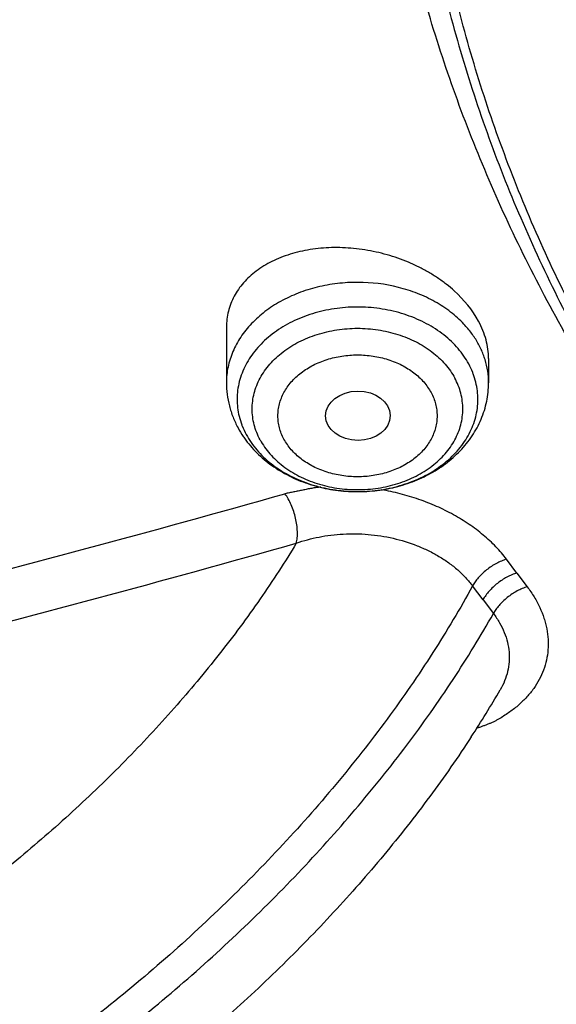
# Model space of a CAD drawing. Units: inches. Extents: x 0 to 21.9, y 5.5 to 13.
# Drawn here: x 18.3 to 18.6, y 10.1 to 10.7 of the extents above; entities that cross this region are included whole.
import ezdxf

# ---------------------------------------------------------------- set-up
doc = ezdxf.new("R2010")
doc.units = ezdxf.units.IN
doc.header["$LTSCALE"] = 1.21
doc.header["$MEASUREMENT"] = 0
doc.layers.get('0').update_dxf_attribs({"linetype": 'CONTINUOUS'})

msp = doc.modelspace()

# ---------------------------------------------------------------- linework, layer by layer
at = {"color": 7, "linetype": 'Continuous'}
for p, q in [((18.3806815477, 10.5143705144), (18.3806815477, 10.484344075)), ((18.5224138312, 10.4975074856), (18.5224138312, 10.484344075)), ((18.5376903806, 10.3814407253), (18.532086773, 10.3888881274)), ((18.5376904343, 10.381440948), (18.5433018081, 10.3740076488)), ((18.5194057623, 10.3670267953), (18.5137873747, 10.3744958765)), ((18.528722661, 10.3183115607), (18.5287104132, 10.3182905343))]:
    msp.add_line(p, q, dxfattribs=at)
at = {"color": 9, "linetype": 'Continuous'}
msp.add_line((18.5194076894, 10.3670300981), (18.5250307041, 10.3595693233), dxfattribs=at)
for centre, radius, start, end in [((18.4674724297, 10.4769754044), 0.0570725541, 42.3389766548, 43.19409095899999), ((18.4763081976, 10.4830491908), 0.04630841259999999, 20.9067377186, 28.4620044221), ((18.478086771, 10.4837369304), 0.0444015183, 17.2537727732, 20.8966978463), ((18.4741449653, 10.4741367042), 0.04270483570000001, 21.654806105, 28.4500283736), ((18.4752869313, 10.4746026462), 0.0414715278, 20.6122322546, 21.6387018821), ((18.4277774514, 10.4761788069), 0.0414383431, 200.6119802846, 201.4576611821), ((18.428915463, 10.4766399333), 0.0426661653, 201.4749369985, 208.4527068792), ((16.117022303, 18.5352415867), 8.4568318251, 284.2755502968, 285.7917434852)]:
    msp.add_arc(centre, radius, start, end, dxfattribs=at)
at = {"color": 7, "linetype": 'Continuous'}
for centre, radius, start, end in [((18.435640343, 10.4863173974), 0.0553612638, 208.4105605614, 214.0660373766), ((18.4369188425, 10.4871490269), 0.0568862054, 214.0386079585, 215.2048280353), ((16.1114053958, 18.5607519279), 8.455527702100001, 284.2781497735, 285.7903998291), ((18.0089486498, 10.6214152649), 0.6016949939, 326.9083210216, 329.7494034201001)]:
    msp.add_arc(centre, radius, start, end, dxfattribs=at)
msp.add_ellipse((18.4517713976, 10.4665205913), major_axis=(0.0174642983, 8.85472e-05), ratio=0.7639190976000001, dxfattribs=at)
for points, knots in [([(18.1666920791, 10.3324265966), (18.153632336, 10.3522015182), (18.1287588093, 10.3922616064), (18.0951668215, 10.4540597208), (18.0655961002, 10.5170605374), (18.0401215239, 10.5811079269), (18.0188059805, 10.646046024), (18.0017026952, 10.7117157205), (17.9888543625, 10.7779560842), (17.9802931533, 10.8446045085), (17.976040532, 10.911497228), (17.9761071729, 10.9784697635), (17.9804929086, 11.0453574035), (17.9891867313, 11.1119956845), (18.0021668432, 11.1782208673), (18.019400753, 11.2438704004), (18.0408454137, 11.3087833637), (18.0664473937, 11.3728008874), (18.0961430737, 11.4357665468), (18.1298588641, 11.497526733), (18.1675114363, 11.5579310026), (18.2090079662, 11.6168324103), (18.2542463881, 11.6740878286), (18.3031156585, 11.729558256), (18.3554960331, 11.7831091194), (18.4112593513, 11.8346105659), (18.4702693558, 11.8839377591), (18.5323819507, 11.9309711324), (18.5974457701, 11.9755967688), (18.6653016506, 12.0177062676), (18.7357863498, 12.0571985131), (18.8335158153, 12.1064769257), (18.9353400265, 12.1498400249), (19.0404698103, 12.187169376), (19.148733519, 12.2207464187), (19.2877255289, 12.2548757614), (19.4583522122, 12.2829551319), (19.6317496566, 12.2980359439), (19.7772041097, 12.2996491468), (19.8934161612, 12.2943428652), (20.0089449038, 12.2846681615), (20.1234809907, 12.2684616404), (20.2363001023, 12.245751518), (20.319547853, 12.2255822606), (20.4013947746, 12.2022910929), (20.481643308, 12.175934389), (20.5600994268, 12.1465753973), (20.6615290241, 12.1037475582), (20.7828781817, 12.0432409335), (20.8971621434, 11.9730698749), (20.9828257077, 11.9118632917), (21.0436777992, 11.8638693737), (21.1013658534, 11.813631022), (21.1557503905, 11.7612690319), (21.2066979653, 11.7069107832), (21.2540844, 11.6506873232), (21.2977918224, 11.5927377516), (21.324571854, 11.5527997859), (21.3372964197, 11.5325963189)], [0, 0, 0, 0, 0.0143521027, 0.0285391674, 0.0425749685, 0.05647522639999999, 0.0702574645, 0.0839408233, 0.0975458333, 0.1110941505, 0.1246082582, 0.1381111451, 0.1516259662, 0.1651756995, 0.1787828076, 0.192468916, 0.2062545161, 0.2201587018, 0.2341989433, 0.2483909031, 0.2627482935, 0.2772827752, 0.2920038944, 0.3069190553, 0.3220335227, 0.3373504521, 0.3528709411, 0.368594099, 0.3845171317, 0.4006354365, 0.4169427066, 0.4334310409, 0.4669046608, 0.483874581, 0.5009803561999999, 0.5355354887, 0.5704543184, 0.6056039575, 0.6408452060000001, 0.6584590610000001, 0.6760427220999999, 0.7110435132999999, 0.7284332554, 0.7457253926999999, 0.7629044843, 0.7799558958, 0.796865921, 0.8136219031, 0.8466194026999999, 0.8788798584999999, 0.894720932, 0.9103607537999999, 0.9257973037, 0.9410305013, 0.9560622854, 0.970896676, 0.985539818, 1, 1, 1, 1]), ([(21.2458884746, 11.6283693248), (21.2318746675, 11.646963235), (21.2026531903, 11.6836380422), (21.1557145035, 11.7366252746), (21.1054992029, 11.7878164104), (21.0521260811, 11.8370909606), (20.9957187624, 11.8843357455), (20.9364091222, 11.9294411847), (20.874333046, 11.9723042), (20.7875996353, 12.0266273933), (20.6963594776, 12.075718601), (20.6013584633, 12.1194218758), (20.5027895008, 12.1599523457), (20.3751146297, 12.2036026713), (20.216756131, 12.2442780061), (20.0540371385, 12.2731080268), (19.8884652246, 12.2898269556), (19.7215658536, 12.2942826111), (19.5548795724, 12.2864342195), (19.3899421836, 12.2663530455), (19.2282815369, 12.2342245699), (19.0970383279, 12.197515586), (18.9950837239, 12.1623702124), (18.8962894037, 12.1238290464), (18.8008179722, 12.0797310758), (18.7093936766, 12.0301959914), (18.6221646272, 11.977930011), (18.539447103, 11.9206272779), (18.4620150249, 11.8585204141), (18.4072652192, 11.8101407568), (18.3556203788, 11.7597944799), (18.3071988839, 11.7075965799), (18.2621141945, 11.653668077), (18.2204715025, 11.5981336153), (18.182368299, 11.5411217659), (18.1478939264, 11.4827646132), (18.1171294097, 11.4231975193), (18.0901472269, 11.3625588309), (18.0670111067, 11.3009895861), (18.0477758331, 11.2386332026), (18.0324870653, 11.175635149), (18.0211811755, 11.1121425953), (18.0138851112, 11.0483040438), (18.0106162868, 10.9842689412), (18.011382511, 10.920187275), (18.016181953, 10.856209161), (18.0250031512, 10.7924844311), (18.0378250604, 10.7291622153), (18.0546171384, 10.666390571), (18.0753394853, 10.6043160099), (18.0999428735, 10.5430834501), (18.1283694603, 10.4828347894), (18.1605507537, 10.4237123871), (18.1843208475, 10.3853606328), (18.1967886081, 10.3664224018)], [0, 0, 0, 0, 0.0147101323, 0.0296097821, 0.0447037854, 0.0599951349, 0.0754848453, 0.09117211369999999, 0.1070543555, 0.1231273059, 0.1558129345, 0.1724170118, 0.1891798439, 0.2231292809, 0.2575666004, 0.2923766365, 0.3274342546, 0.362607849, 0.3977628235, 0.4327650598, 0.4674843899, 0.5017980793, 0.5187706899, 0.5356010986, 0.5687825718999999, 0.5851209108, 0.6012775118, 0.6330127249, 0.6485911724, 0.6639713925, 0.6791535845000001, 0.6941398314, 0.7089341543000001, 0.7235425501, 0.7379730067, 0.7522354933, 0.7663419224, 0.7803060778, 0.7941435090000001, 0.8078713881999999, 0.8215083295000001, 0.8350741734, 0.8485897381999999, 0.8620765437000001, 0.875556515, 0.8890516739000001, 0.9025838276, 0.9161742633, 0.9298434599, 0.9436108173000001, 0.9574944333, 0.9715108626000001, 0.9856750456000001, 1, 1, 1, 1]), ([(18.6305591954, 10.4093145784), (18.6201021352, 10.4231893074), (18.6000572912, 10.451339445), (18.5725596379, 10.4949171331), (18.5478845338, 10.5394814038), (18.5260933293, 10.5849231926), (18.5072390908, 10.6311335694), (18.4913681334, 10.6780007903), (18.4785195099, 10.7254116054), (18.4687249083, 10.7732511907), (18.4620085448, 10.8214035528), (18.4583870497, 10.8697518048), (18.4578694023, 10.9181785013), (18.4604568879, 10.9665659702), (18.4661430929, 11.0147966521), (18.4749139324, 11.0627534373), (18.4867477086, 11.1103199953), (18.5016152072, 11.15738109), (18.5194798124, 11.2038228793), (18.5402976426, 11.2495331972), (18.5640177008, 11.2944018188), (18.5905820321, 11.3383207092), (18.6199259059, 11.3811842687), (18.651977948, 11.4228895288), (18.6866604935, 11.4633364948), (18.72388914, 11.5024278922), (18.7635753817, 11.5400711566), (18.8199877012, 11.5885111875), (18.8806264373, 11.6333559509), (18.9448795919, 11.6744034397), (19.0124689823, 11.7134416352), (19.1014576216, 11.7572956308), (19.2138003398, 11.8014036127), (19.3312238439, 11.8368751542), (19.4525995305, 11.8633721317), (19.5767681017, 11.8806446574), (19.7025417211, 11.8885289674), (19.8287177232, 11.8869504308), (19.9540894126, 11.875924012), (20.0774579851, 11.855554092), (20.197643214, 11.8260337652), (20.3134972652, 11.7876412244), (20.4239058961, 11.7407426236), (20.511002795, 11.6946703855), (20.5769027054, 11.6539513158), (20.6240533666, 11.6217685085), (20.6690876365, 11.5878513402), (20.7118981136, 11.5522803966), (20.7523810689, 11.5151411482), (20.7904393557, 11.4765220421), (20.8259794635, 11.4365173145), (20.8480804783, 11.4088073793), (20.858671398, 11.3947550523)], [0, 0, 0, 0, 0.0145447784, 0.0289127312, 0.0431149576, 0.0571649518, 0.0710779116, 0.0848709223, 0.0985626522, 0.1121731825, 0.1257237401, 0.1392364156, 0.1527338515, 0.1662389135, 0.1797743555, 0.1933624878, 0.2070248586, 0.2207819593, 0.23465296, 0.2486554806, 0.2628054025, 0.2771167203, 0.2916014338, 0.3062694783, 0.3211286895, 0.3361847997, 0.3514414601, 0.3669002864, 0.3984124175, 0.4144681227000001, 0.4307135815, 0.463735304, 0.4974096156, 0.5316403854, 0.5663151756, 0.6013090305, 0.6364882532, 0.6717141633, 0.7068468358, 0.7417488365, 0.7762889644, 0.810346015, 0.8438125639, 0.8765987559, 0.8927184323, 0.9086443337000001, 0.9243718318999999, 0.9398980579, 0.9552220409000001, 0.9703446622, 0.9852690429000001, 1, 1, 1, 1]), ([(18.6493887936, 10.3929268264), (18.639200592, 10.4065526038), (18.6196769754, 10.4341941532), (18.5929137451, 10.476973455), (18.568918083, 10.520711413), (18.5477495021, 10.5653014536), (18.5294594398, 10.6106368262), (18.5140927405, 10.6566081578), (18.5016871336, 10.7031045875), (18.4922731518, 10.7500137448), (18.4858740203, 10.797222133), (18.4825055495, 10.8446154024), (18.482176073, 10.8920786774), (18.4848864074, 10.9394968805), (18.4906298492, 10.9867550636), (18.4993922058, 11.0337387359), (18.5111518532, 11.0803341845), (18.5258798276, 11.1264287825), (18.5435399427, 11.1719112791), (18.5640889211, 11.2166720746), (18.5874765425, 11.260603478), (18.6136457985, 11.3035999497), (18.642533067, 11.345558338), (18.6740682543, 11.3863780786), (18.7081750927, 11.4259614966), (18.7447708819, 11.4642136806), (18.7837683881, 11.5010439597), (18.8391857408, 11.5484322235), (18.9140584702, 11.6035852125), (19.0112510317, 11.6623084565), (19.1154493692, 11.7134586974), (19.2256513322, 11.7565500247), (19.340806105, 11.791178105), (19.4598141205, 11.8170160353), (19.5815398368, 11.8338199823), (19.7048216719, 11.841431144), (19.8284832344, 11.8397775868), (19.951344493, 11.8288749492), (20.0722330781, 11.8088262784), (20.1899953927, 11.779820986), (20.303507722, 11.7421326639), (20.4116860071, 11.6961169169), (20.5134984152, 11.6422052764), (20.6079649669, 11.5809097693), (20.6802936648, 11.5237719824), (20.7335207094, 11.474922114), (20.7708152065, 11.4370675967), (20.8056433145, 11.3978574077), (20.8273031619, 11.3706989407), (20.8376831331, 11.3569265054)], [0, 0, 0, 0, 0.0145316789, 0.0288872525, 0.043078188, 0.0571180039, 0.0710220091, 0.08480735589999999, 0.0984927685, 0.112098363, 0.1256453806, 0.1391559055, 0.1526525522, 0.1661581382, 0.1796953503, 0.1932864146, 0.2069527807, 0.2207148296, 0.234591612, 0.248600623, 0.2627576162, 0.2770764583, 0.2915690236, 0.3062451262, 0.3211124869, 0.3361767304, 0.3514414088, 0.3669080479, 0.3984349104, 0.4307410596, 0.4637738217, 0.4974569162, 0.5316941191, 0.5663730149, 0.6013687697, 0.6365478909000001, 0.6717719673, 0.7069013922, 0.7417990820999999, 0.776334203, 0.8103859171, 0.8438471493999999, 0.8766283608, 0.908661279, 0.9399024975, 0.9552250209, 0.9703464169, 0.985269808, 1, 1, 1, 1]), ([(21.3372964197, 11.5325963189), (21.3489625934, 11.514073317), (21.371210578, 11.4766035628), (21.4013506496, 11.4189738174), (21.4280159315, 11.3603414646), (21.4511484266, 11.3008315774), (21.4706991277, 11.2405687088), (21.48662616, 11.179679824), (21.498895437, 11.1182931869), (21.5074806307, 11.0565382971), (21.5123632994, 10.994545533), (21.5135329431, 10.9324458567), (21.5109870449, 10.8703704919), (21.5047310799, 10.8084506031), (21.494778495, 10.7468169738), (21.4811506594, 10.6855996912), (21.463876791, 10.6249278397), (21.4429938604, 10.5649292064), (21.4185464702, 10.5057300009), (21.3905867221, 10.4474545903), (21.3591740721, 10.3902252451), (21.324375178, 10.3341619011), (21.286263724, 10.2793819184), (21.2449202992, 10.2259998958), (21.2004320284, 10.1741273113), (21.1528931101, 10.1238728545), (21.1024018657, 10.0753401519), (21.030869895, 10.0126957279), (20.9542216979, 9.9543066546), (20.8731428308, 9.9004089528), (20.7879865985, 9.8488392428), (20.6759562051, 9.7901813618), (20.534475316, 9.7298324453), (20.3864064856, 9.6796408003), (20.2329901868, 9.6400236475), (20.0755034537, 9.611306974), (19.9152592281, 9.5937282332), (19.7535928353, 9.5874326406), (19.5918516578, 9.5924722347), (19.4313835093, 9.6088053956), (19.2735261414, 9.6362969349), (19.1195935384, 9.674720496299999), (18.9708744889, 9.7237563037), (18.8517562236, 9.773361532400001), (18.760269017, 9.8180077502), (18.6724276826, 9.8653386302), (18.5884567739, 9.9174545452), (18.509023821, 9.9741839669), (18.4523644232, 10.0185322237), (18.3984148545, 10.0648210617), (18.3641159909, 10.0971112378), (18.3474654945, 10.1135508231)], [0, 0, 0, 0, 0.0142309698, 0.0283132613, 0.0422591374, 0.0560823839, 0.0697981974, 0.0834230441, 0.09697449179999999, 0.110471014, 0.1239317735, 0.1373763866, 0.1508246753, 0.1642964152, 0.1778110828, 0.1913876121, 0.2050441653, 0.2187979235, 0.2326649008, 0.2466597857, 0.2607958115, 0.2750846542, 0.2895363594, 0.3041592951, 0.3189601289, 0.3339438263, 0.3491136681, 0.3644712836, 0.395740754, 0.4116557133, 0.4277495306, 0.4604428434, 0.4937673411, 0.5276453538, 0.5619848424, 0.5966822589999999, 0.6316254039, 0.6666962703, 0.7017738742, 0.7367370760999999, 0.7714674004000001, 0.8058518640000001, 0.8397858184, 0.8731758067000001, 0.8896446393, 0.9059490573000001, 0.9380297890000001, 0.9538024316, 0.9693893323, 0.9847886693000001, 1, 1, 1, 1]), ([(18.2985597635, 10.0769481652), (18.3291790323, 10.0474278982), (18.3935379961, 9.9902781504), (18.4974699187, 9.9115362606), (18.6091815373, 9.8393384566), (18.727966344, 9.7741376854), (18.8530852565, 9.716333652100001), (18.983757602, 9.6662837977), (19.1191692069, 9.6242968763), (19.2584764787, 9.5906324858), (19.4008117013, 9.5654988415), (19.5452883134, 9.5490513235), (19.6910064493, 9.5413919029), (19.8370584938, 9.542567885599999), (19.9825347477, 9.552571994800001), (20.1265291024, 9.5713424043), (20.268144698, 9.598762775900001), (20.4064994478, 9.6346636085), (20.5407315434, 9.6788228789), (20.6700047137, 9.7309676448), (20.7935133266, 9.7907762077), (20.9104868941, 9.8578790962), (21.0201963016, 9.9318640082), (21.1219511209, 10.0122704814), (21.2000118745, 10.0846105339), (21.2577834692, 10.1452069949), (21.2985212291, 10.1916909524), (21.3368278528, 10.2393741669), (21.3726440134, 10.2881830065), (21.4059131399, 10.3380410692), (21.436582872, 10.3888705441), (21.4646048383, 10.4405919683), (21.4899348276, 10.4931244394), (21.5125328001, 10.5463857269), (21.5323629725, 10.6002923981), (21.5493938813, 10.6547599442), (21.5635984744, 10.7097029009), (21.5749542059, 10.7650349655), (21.583443008, 10.820669224), (21.5890513703, 10.8765180611), (21.5917702855, 10.9324941418), (21.591595562, 10.988507442), (21.5895511581, 11.0257954111), (21.5880497953, 11.0444028912)], [0, 0, 0, 0, 0.0301027839, 0.0608416878, 0.0922028945, 0.1241582848, 0.1566668184, 0.1896760362, 0.2231235702, 0.2569387227, 0.2910440248, 0.3253567887, 0.3597906852, 0.394257259, 0.4286675082, 0.4629333875, 0.4969693893, 0.5306940591, 0.5640315775, 0.5969133114, 0.6292793739, 0.6610801987, 0.6922780397, 0.7228484567, 0.7527816468, 0.7675136845999999, 0.7820900555, 0.7965141273999999, 0.810790345, 0.8249242286, 0.8389223675, 0.8527924116, 0.8665430373, 0.8801839015999999, 0.8937255909999999, 0.9071795562999999, 0.9205580253, 0.9338739079999999, 0.9471406939, 0.9603723325, 0.973583102, 0.9867874774, 1, 1, 1, 1]), ([(21.5916564168, 10.9560316231), (21.5916564168, 10.9378227249), (21.5907375219, 10.9013788114), (21.5866056915, 10.8468098474), (21.5797259752, 10.7924029005), (21.5701092343, 10.7382416363), (21.5577697381, 10.6844063145), (21.5427262556, 10.6309777218), (21.5250015369, 10.5780356458), (21.5046223588, 10.5256591712), (21.4816194582, 10.4739264593), (21.4560274559, 10.4229146678), (21.4278848246, 10.3726998237), (21.3972338871, 10.3233567012), (21.3641205895, 10.2749586769), (21.3285947522, 10.2275779256), (21.2907088103, 10.1812841919), (21.2368516603, 10.1207950332), (21.163824576, 10.0482794288), (21.0845524568, 9.9810081437), (21.0172530041, 9.9300899126), (20.9646209325, 9.893231694299999), (20.9101726736, 9.8579578618), (20.8349352555, 9.8129126587), (20.7367510101, 9.7609025073), (20.6135738632, 9.7058882565), (20.4852378649, 9.6583116905), (20.3525086529, 9.618455236299999), (20.2161727382, 9.5865528152), (20.0770392607, 9.5627927753), (19.9359335956, 9.547315017), (19.7936929006, 9.5402108761), (19.6511610363, 9.5415223194), (19.509183611, 9.5512414649), (19.3686029398, 9.5693111663), (19.2302530329, 9.5956247073), (19.0949546948, 9.630027049199999), (18.9635106658, 9.6723155363), (18.836700932, 9.7222410126), (18.7152781066, 9.779510054500001), (18.5999638292, 9.8437852132), (18.4914415315, 9.9146910238), (18.3903648997, 9.9918035856), (18.3276890906, 10.0476350578), (18.2978366741, 10.0764496437)], [0, 0, 0, 0, 0.0131551405, 0.0263243359, 0.0395207126, 0.0527580217, 0.0660491751, 0.0794067659, 0.0928427726, 0.1063685044, 0.1199945246, 0.1337305706, 0.1475854988, 0.1615672436, 0.1756827802, 0.1899381001, 0.2043382002, 0.2188870828, 0.2484363353, 0.2786044583, 0.2939229663, 0.3093939796, 0.3250149753, 0.3407826232, 0.3727360733, 0.4052178916, 0.4381764224, 0.4715511097, 0.5052738855, 0.5392706165, 0.5734624753, 0.6077673841, 0.642101374, 0.6763800134000001, 0.7105197690999999, 0.7444394273, 0.7780614732, 0.8113135067, 0.8441296558, 0.8764519761, 0.9082318823000001, 0.9394315024, 0.9700250364, 1, 1, 1, 1]), ([(18.4829079857, 10.7767041517), (18.4851034999, 10.7606617385), (18.4905411494, 10.7286276572), (18.501767231, 10.6810563366), (18.5160513567, 10.6339774963), (18.5333559718, 10.5875107802), (18.5536364911, 10.5417704581), (18.576841179, 10.4968691465), (18.6029098437, 10.4529179537), (18.6220399515, 10.4244929087), (18.6320467272, 10.41047627)], [0, 0, 0, 0, 0.1216588388, 0.2439357215, 0.3670139912, 0.4910676511, 0.6162562062, 0.7427249951, 0.8706008865, 1, 1, 1, 1]), ([(18.5170194674, 10.5175921138), (18.5136923289, 10.5237453065), (18.5078450049, 10.5307389882), (18.4995638932, 10.5376689144), (18.4948771345, 10.5410562221), (18.4898777854, 10.5441746134), (18.4846021333, 10.5470049948), (18.4790912948, 10.5495270924), (18.4714743434, 10.5524606623), (18.4616231124, 10.5552617734), (18.4495696216, 10.557187049), (18.4375952348, 10.55764072), (18.4278499373, 10.5567766907), (18.4204015429, 10.5553304076), (18.4150958159, 10.5538991061), (18.4100505289, 10.5521194695), (18.4053010662, 10.5500028456), (18.4008815543, 10.5475627325), (18.3968243859, 10.5448146675), (18.3931602005, 10.5417762762), (18.3899176493, 10.5384674026), (18.3871231665, 10.5349102291), (18.3848006692, 10.5311293571), (18.382971119, 10.5271519857), (18.3816519128, 10.5230075273), (18.3808562338, 10.5187286707), (18.3806815597, 10.5158261931), (18.3806815704, 10.5143704801)], [0, 0, 0, 0, 0.1220750877, 0.1549467666, 0.1885764913, 0.2228673965, 0.2577096241, 0.2929834891, 0.3285624478, 0.4000808882, 0.4712535213, 0.5410847229, 0.6086909355, 0.6414493134, 0.6734039945, 0.7045045668000001, 0.7347205813, 0.7640442404000001, 0.7924929656, 0.8201118629, 0.8469757731, 0.8731900122, 0.8988891612000001, 0.9242338734000001, 0.9494051281999999, 0.9745956581999999, 1, 1, 1, 1]), ([(18.522413814, 10.4975074646), (18.5224137969, 10.499182466), (18.5221786242, 10.5025791454), (18.5211452814, 10.5076531931), (18.5194380716, 10.5127097172), (18.5178921551, 10.5159781695), (18.5170194674, 10.5175921138)], [0, 0, 0, 0, 0.2393066484, 0.4847129996, 0.7378665439000001, 1, 1, 1, 1]), ([(18.3806815477, 10.484344075), (18.3806815477, 10.4822362947), (18.3809508284, 10.4780122609), (18.3821537536, 10.4717730809), (18.3841303185, 10.4657112919), (18.3859336026, 10.4618509565), (18.3869467404, 10.4599772646)], [0, 0, 0, 0, 0.2489110767, 0.4982498973, 0.7484574982, 1, 1, 1, 1]), ([(18.3904373333, 10.4543540629), (18.3914340281, 10.4529413711), (18.39356575, 10.4501937005), (18.3983302104, 10.4450504945), (18.4051715435, 10.4393273451), (18.4128899926, 10.4347039103), (18.4195054382, 10.4316672511), (18.4264368787, 10.4290653877), (18.4354984378, 10.4267063697), (18.4448352149, 10.4255687674), (18.4523767966, 10.4253942215), (18.4599095806, 10.425713015), (18.4692123086, 10.4270292647), (18.4799646974, 10.4300573251), (18.4884050651, 10.4337677721), (18.4946849825, 10.4374106616), (18.499110805, 10.4404525289), (18.5032417623, 10.4438028112), (18.5070483995, 10.4474469944), (18.5105010892, 10.4513679455), (18.5135706466, 10.4555454909), (18.516228505, 10.4599556809), (18.5184474051, 10.4645702095), (18.5202026537, 10.4693559714), (18.5214729171, 10.4742753919), (18.5222421125, 10.4792859891), (18.5224138312, 10.4826594583), (18.5224138312, 10.484344075)], [0, 0, 0, 0, 0.0301009479, 0.0604494109, 0.1219399901, 0.1846486365, 0.216475971, 0.2485806462, 0.3134535216, 0.3789636368, 0.4118405391, 0.4447087569, 0.5101509851, 0.5748979213000001, 0.6386238188000001, 0.6700639028, 0.701196785, 0.7320265261, 0.7625663868000001, 0.7928387861, 0.8228727140000001, 0.8527012863, 0.88235979, 0.9118838971, 0.9413099892, 0.9706700611, 1, 1, 1, 1]), ([(18.5376903806, 10.3814407253), (18.5367821255, 10.3811735045), (18.5349517501, 10.3805186447), (18.5322710341, 10.3792461483), (18.5296411587, 10.3776863175), (18.5271272019, 10.3758775067), (18.5247908707, 10.3738642601), (18.5226895964, 10.3716959137), (18.5208751003, 10.3694261355), (18.5198527313, 10.3678297539), (18.5194057623, 10.3670267953)], [0, 0, 0, 0, 0.119324088, 0.2444672446, 0.3734724672, 0.5041689095, 0.6343095647, 0.7616744678, 0.8841758657, 1, 1, 1, 1]), ([(18.5137846741, 10.3744908717), (18.5070463847, 10.3622156769), (18.4924017121, 10.3376998888), (18.467658678, 10.3018732983), (18.4399167585, 10.2665710026), (18.4094190982, 10.2321024707), (18.3764310639, 10.1987674033), (18.3412405639, 10.1668568), (18.304154759, 10.1366491518), (18.2654974435, 10.1084083436), (18.2256062609, 10.0823809272), (18.1848294433, 10.058794217), (18.1435228812, 10.037853978), (18.1020465471, 10.0197428597), (18.0607617783, 10.0046188176), (18.0200261254, 9.9926135708), (17.9801961734, 9.9838326485), (17.9538389859, 9.980090074), (17.9409137219, 9.9788173184)], [0, 0, 0, 0, 0.058358248, 0.1188998999, 0.1813417213, 0.2453604045, 0.3106028477, 0.3766936331, 0.4432423215, 0.5098505517, 0.5761189286999999, 0.6416539018999999, 0.7060748106, 0.7690210637999999, 0.8301598770999999, 0.8891944637, 0.9458728772, 1, 1, 1, 1]), ([(17.9504976863, 9.9661010471), (17.9633792256, 9.967443677), (17.9828609588, 9.9703113398), (18.008856758, 9.9756231998), (18.0358145073, 9.9821445996), (18.0700400727, 9.9923282213), (18.111283875, 10.0074998855), (18.1527544018, 10.0256136687), (18.1940892219, 10.0465112483), (18.2349283439, 10.0700104586), (18.2749151416, 10.0959063306), (18.3137005573, 10.1239726173), (18.3509457255, 10.1539643296), (18.3863254764, 10.1856193693), (18.4195309348, 10.2186614733), (18.4502723872, 10.2528020807), (18.47828222, 10.2877443967), (18.5033152773, 10.3231819472), (18.5181792131, 10.3474305476), (18.5250307041, 10.3595693233)], [0, 0, 0, 0, 0.0540369239, 0.0820487045, 0.110689409, 0.1697339141, 0.2309176401, 0.2939341863, 0.3584414057, 0.4240696746, 0.4904295994, 0.5571192021, 0.6237309472, 0.6898586216, 0.7551042269, 0.8190850804, 0.8814411670000001, 0.9418426089, 1, 1, 1, 1]), ([(18.5130475229, 10.2929016553), (18.505899121, 10.2819211073), (18.490726893, 10.2601319045), (18.465851659, 10.2284691874), (18.4387288336, 10.1975800437), (18.409549845, 10.1676618347), (18.3785194557, 10.1389109741), (18.3458566956, 10.1115223521), (18.3117921407, 10.0856853924), (18.2765655044, 10.0615814802), (18.2404226347, 10.0393815141), (18.2036121901, 10.0192440838), (18.1663820628, 10.0013142457), (18.1289755611, 9.985722994), (18.0916279832, 9.972587447), (18.0545620831, 9.9620125484), (18.0179893782, 9.9540932976), (17.9936692283, 9.9505876424), (17.9816585254, 9.9493305882)], [0, 0, 0, 0, 0.0603527393, 0.1222150947, 0.1853812698, 0.2496102092, 0.3146318127, 0.3801554984, 0.4458780091, 0.5114911399000001, 0.5766893972, 0.6411777267000001, 0.7046792872, 0.7669434942, 0.8277541769, 0.8869386306999999, 0.9443735605, 1, 1, 1, 1])]:
    msp.add_open_spline(points, degree=3, knots=knots, dxfattribs=at)
at = {"color": 9, "linetype": 'Continuous'}
for points, knots in [([(21.4936051438, 11.0888745447), (21.4960700948, 11.0708630365), (21.5000556211, 11.034736606), (21.5031747667, 10.9803417737), (21.503422924, 10.9258930432), (21.5007994213, 10.8714816646), (21.4953086844, 10.8171963666), (21.4869597955, 10.7631263071), (21.4757666331, 10.7093600719), (21.4617477967, 10.6559857339), (21.44492653, 10.6030906467), (21.4253306745, 10.5507613116), (21.4029926051, 10.4990832324), (21.3779491701, 10.448140783), (21.3502416605, 10.3980170401), (21.3199156978, 10.3487937022), (21.2870210556, 10.3005508734), (21.2516119416, 10.253367287), (21.2137455053, 10.2073188897), (21.1597794094, 10.1472176301), (21.0863917939, 10.0753408933), (20.9900932199, 9.9952820072), (20.8857008156, 9.9214472533), (20.7738998009, 9.8543152135), (20.6554165815, 9.7943154989), (20.5310215607, 9.7418339806), (20.4015225928, 9.6972078429), (20.2677603438, 9.6607243724), (20.1306029919, 9.6326184892), (19.9909406865, 9.613071205499999), (19.8496797797, 9.6022086716), (19.7077370313, 9.6001008524), (19.5660336118, 9.6067613124), (19.4254891527, 9.622147222), (19.2870157379, 9.646159246), (19.1515120326, 9.6786426624), (19.0198574782, 9.7193883079), (18.8929066527, 9.7681337201), (18.7714837077, 9.8245656501), (18.656378153, 9.8883208048), (18.5483362307, 9.9589919931), (18.4480702744, 10.0361174683), (18.3861664493, 10.092124696), (18.3567773189, 10.121054057)], [0, 0, 0, 0, 0.0132733622, 0.0265227131, 0.0397631565, 0.0530098847, 0.0662780275, 0.0795825026, 0.09293787, 0.1063581942, 0.1198569166, 0.1334467403, 0.1471395276, 0.1609462118, 0.1748767239, 0.1889399367, 0.2031436221, 0.217494422, 0.2319978328, 0.2466581984, 0.2764550043, 0.3069038778, 0.3379997644, 0.3697215709, 0.4020335961, 0.4348870865, 0.4682218801, 0.5019681056, 0.5360478747999999, 0.5703769906, 0.6048666451, 0.6394251029, 0.6739593881999999, 0.7083769593000001, 0.7425873914, 0.7765040606999999, 0.8100458336, 0.8431387751, 0.8757178434, 0.9077285936, 0.9391288523000001, 0.9698903094, 1, 1, 1, 1]), ([(21.4935944613, 11.0888710902), (21.4959695773, 11.0709004804), (21.4997795965, 11.0348589247), (21.5026485348, 10.9806026105), (21.5026606364, 10.9263000762), (21.4998156206, 10.8720419047), (21.4941182638, 10.8179161608), (21.4855779533, 10.7640113226), (21.4742087973, 10.7104152934), (21.4600296019, 10.6572154552), (21.4430637679, 10.6044984661), (21.4233392445, 10.5523501305), (21.4008884678, 10.5008552545), (21.3757482896, 10.4500975199), (21.3479599541, 10.4001593196), (21.3175690048, 10.3511216668), (21.2846250881, 10.303063991), (21.2491822377, 10.2560643576), (21.2112973934, 10.2101980643), (21.1573273774, 10.1503382142), (21.0839730323, 10.0787556864), (20.9877690268, 9.9990291224), (20.8835235773, 9.9255046036), (20.771917739, 9.8586565291), (20.6536732945, 9.7989107343), (20.5295555311, 9.7466497284), (20.4003667892, 9.702207742899999), (20.266941858, 9.665869572), (20.1301427372, 9.6378681413), (19.9908531661, 9.618382959), (19.8499729169, 9.6075392045), (19.7084120708, 9.6054063987), (19.5670850914, 9.6119982078), (19.4269049457, 9.6272724387), (19.2887771651, 9.6511309197), (19.1535940482, 9.683420634900001), (19.0222289132, 9.7239346023), (18.8955305309, 9.7724130416), (18.7743176278, 9.828545853), (18.6593746916, 9.8919732838), (18.5514434617, 9.9622920865), (18.4512322065, 10.0390449361), (18.3893270507, 10.0947887299), (18.3599260929, 10.1235848297)], [0, 0, 0, 0, 0.0132673588, 0.0265120511, 0.03974912, 0.0529936845, 0.0662607892, 0.0795652567, 0.09292154359999999, 0.106343605, 0.1198447684, 0.1334376207, 0.1471339079, 0.1609444489, 0.1748790634, 0.1889465171, 0.2031544805, 0.2175095017, 0.2320169904, 0.246681213, 0.2764848418, 0.3069389347, 0.338038136, 0.3697611901, 0.4020723617, 0.4349229804, 0.4682530674, 0.50199302, 0.5360652883, 0.5703860663, 0.6048669743, 0.6394167257, 0.6739427992, 0.7083530957999999, 0.7425576076, 0.7764700837999999, 0.8100097056000001, 0.8431027773, 0.8756844045000001, 0.9077001838, 0.9391078597, 0.9698789048, 1, 1, 1, 1]), ([(18.5090805602, 10.5160399652), (18.5068656915, 10.5183991188), (18.5019288193, 10.5228398972), (18.4934538652, 10.5283988124), (18.4839564456, 10.5328719666), (18.4701524256, 10.5372757017), (18.4554127829, 10.5390654237), (18.4406642629, 10.5382120941), (18.4298272268, 10.5362524185), (18.419519989, 10.53302032), (18.4099898334, 10.5285921114), (18.4014695858, 10.5230706605), (18.3941700598, 10.5165863728), (18.3892059425, 10.5104398812), (18.3860479627, 10.5052133703), (18.3841067682, 10.5011992454), (18.3825837504, 10.4970794188), (18.381488612, 10.4928791587), (18.3808286795, 10.4886254774), (18.3806815569, 10.4857684367), (18.3806815666, 10.484344075)], [0, 0, 0, 0, 0.0599000277, 0.1223021281, 0.187000684, 0.2535957934, 0.3899396344, 0.4586052113, 0.5265903135, 0.5932482257, 0.6580281375, 0.7205238036, 0.7805208734, 0.8380391353, 0.8659753601000001, 0.8934200935, 0.9204494374, 0.9471534731, 0.9736337677, 1, 1, 1, 1]), ([(18.5116927341, 10.4944812246), (18.5108980465, 10.4959505855), (18.5091194091, 10.4988359458), (18.5059674318, 10.5029020019), (18.5023287007, 10.5067202326), (18.4968109378, 10.511489231), (18.4905064261, 10.5155601879), (18.4836335828, 10.5188738252), (18.4762491647, 10.5217280198), (18.4664597961, 10.5242446283), (18.4563224098, 10.5253048444), (18.4481266029, 10.5252718598), (18.4399880889, 10.5246480207), (18.430066534, 10.5227867327), (18.4188756972, 10.5188738363), (18.4103974024, 10.5142706783), (18.4043818954, 10.5098779506), (18.4003391214, 10.5063091686), (18.3967533063, 10.5024619742), (18.3936567284, 10.4983699616), (18.3910779761, 10.4940693041), (18.3890411456, 10.4895982436), (18.3875656195, 10.4849969761), (18.3866656918, 10.4803073158), (18.3863501399, 10.4755723533), (18.3866222463, 10.4708356215), (18.3874789158, 10.4661416143), (18.3884276482, 10.4630908055), (18.3889917446, 10.4615909617)], [0, 0, 0, 0, 0.0285619756, 0.057815876, 0.0878141224, 0.1185868927, 0.1823596556, 0.215341841, 0.2489442759, 0.3175853314, 0.3874596477, 0.4225708472, 0.4576099779, 0.5269173519, 0.5944818605, 0.6595412547999999, 0.6910012287, 0.7216873604999999, 0.7516014427, 0.7807740765000001, 0.8092657354, 0.8371664781999999, 0.8645939182, 0.8916891509999999, 0.9186104129000001, 0.9455256285, 0.9726020206999999, 1, 1, 1, 1]), ([(18.5170194674, 10.5051186628), (18.516028153, 10.5069519945), (18.5137742387, 10.5105423808), (18.5111018692, 10.5138309983), (18.5096589261, 10.5154146546)], [0, 0, 0, 0, 0.4931079781, 1, 1, 1, 1]), ([(18.3989360812, 10.4534614868), (18.3982307721, 10.4547658818), (18.3969801822, 10.4574348496), (18.3956124599, 10.4616039011), (18.3947858965, 10.4658584171), (18.3945093381, 10.4701554502), (18.3947858661, 10.4744525676), (18.3956124331, 10.4787069018), (18.3969803049, 10.4828764148), (18.3988751448, 10.4869203204), (18.4012775256, 10.4907995848), (18.4041631965, 10.4944771059), (18.4075039245, 10.4979182592), (18.4125807024, 10.5021982853), (18.4199094874, 10.5067623768), (18.4297731189, 10.5107651963), (18.4386369899, 10.5128080097), (18.4459680145, 10.513639291), (18.453399136, 10.5139184218), (18.4626415185, 10.5132270545), (18.4716065912, 10.5111605821), (18.4783895364, 10.5087081968), (18.4847104747, 10.5058128503), (18.4905150552, 10.5021980524), (18.4955913304, 10.4979183111), (18.4989323143, 10.4944770074), (18.501817657, 10.4907999127), (18.5034382279, 10.4881829874), (18.5041592978, 10.4868494446)], [0, 0, 0, 0, 0.0280580473, 0.0556158991, 0.0828199609, 0.1098439768, 0.1368676879, 0.1640724874, 0.1916288888, 0.2196879036, 0.2483738745, 0.2777799659, 0.3079660768, 0.3389587919, 0.4032482793, 0.4703476425, 0.5395205022999999, 0.5746105637, 0.6098402192, 0.6801097663, 0.7492826421, 0.7831725973, 0.8164396167, 0.8807289993999999, 0.9117219651999999, 0.9419073772, 0.9713149701, 1, 1, 1, 1]), ([(18.4117959985, 10.4538361574), (18.411257683, 10.4548192903), (18.4103088927, 10.4568350613), (18.4092772077, 10.4599860583), (18.4086576485, 10.4632014828), (18.4084535828, 10.4664482763), (18.4086641009, 10.4696947705), (18.4092870406, 10.472909357), (18.4103180138, 10.4760604846), (18.4117495295, 10.4791160632), (18.4135652047, 10.4820467907), (18.4157452384, 10.4848256832), (18.4182694679, 10.4874258175), (18.4221062042, 10.4906586719), (18.4276426715, 10.4941088216), (18.4350960968, 10.4971316769), (18.4417930325, 10.4986765923), (18.4473324665, 10.4993036376), (18.452946711, 10.4995145887), (18.45855965, 10.4990952799), (18.4640346793, 10.4980462145), (18.4680108156, 10.4969593182), (18.4718293137, 10.4955784828), (18.4766042123, 10.493387732), (18.4820139093, 10.4900183716), (18.4874338724, 10.4850290929), (18.4902089596, 10.4811057198), (18.4912993804, 10.4790630573)], [0, 0, 0, 0, 0.0280722018, 0.055631796, 0.0828352926, 0.1098614593, 0.1368885376, 0.1640956852, 0.1916532637, 0.2197145475, 0.2484044744, 0.2778134487, 0.3080031611, 0.3390006486, 0.4032962452, 0.4704040497, 0.5395840919, 0.5746784089, 0.6099122655, 0.6801896329000001, 0.7150079156, 0.7494232408, 0.7833159561, 0.8165834820000001, 0.8808822998, 0.9420081972, 1, 1, 1, 1]), ([(18.5224138123, 10.484344075), (18.5224137978, 10.4864583451), (18.5220880028, 10.4907129034), (18.521123104, 10.4948684841), (18.5204902395, 10.4969066187)], [0, 0, 0, 0, 0.4976626841, 1, 1, 1, 1]), ([(18.3914026449, 10.4563124578), (18.392197312, 10.454842974), (18.3939758864, 10.4519574392), (18.3971279337, 10.4478912978), (18.4007666881, 10.4440730799), (18.4062844341, 10.4393040684), (18.4125889541, 10.4352331192), (18.4194617959, 10.4319194806), (18.4268462143, 10.4290652865), (18.4366355827, 10.4265486777), (18.4467729691, 10.4254884616), (18.454968776, 10.4255214463), (18.4631072901, 10.4261452853), (18.4730288449, 10.4280065734), (18.4842196817, 10.4319194698), (18.4926979765, 10.4365226277), (18.4987134835, 10.4409153554), (18.5027562575, 10.4444841375), (18.5063420726, 10.4483313319), (18.5094386505, 10.4524233444), (18.5120174028, 10.4567240019), (18.5140542333, 10.4611950624), (18.5155297594, 10.46579633), (18.5164296871, 10.4704859902), (18.516745239, 10.4752209527), (18.5164731327, 10.4799576845), (18.5156164631, 10.4846516918), (18.5146677307, 10.4877025005), (18.5141036343, 10.4892023443)], [0, 0, 0, 0, 0.0285636054, 0.0578176602, 0.08781575970000001, 0.1185885039, 0.182361145, 0.2153432703, 0.2489456439, 0.3175865744, 0.3874607634, 0.422571899, 0.4576109658, 0.5269182136, 0.5944825992, 0.659541875, 0.6910017915000001, 0.7216878673999999, 0.7516018952, 0.7807744758, 0.8092660828, 0.8371667748, 0.8645941648000001, 0.8916893483, 0.9186105612000001, 0.9455257278, 0.9726020706, 1, 1, 1, 1]), ([(18.3989360812, 10.4534614868), (18.399657151, 10.452127944), (18.4012777219, 10.4495110188), (18.4041630646, 10.4458339241), (18.4075040485, 10.4423926203), (18.4125803238, 10.438112879), (18.4183849042, 10.4344980811), (18.4247058425, 10.4316027346), (18.4314887877, 10.4291503493), (18.4404538605, 10.4270838769), (18.4496962429, 10.4263925096), (18.4571273644, 10.4266716405), (18.464458389, 10.4275029218), (18.47332226, 10.4295457351), (18.4831858916, 10.4335485546), (18.4905146765, 10.4381126461), (18.4955914544, 10.4423926722), (18.4989321825, 10.4458338256), (18.5018178533, 10.4495113466), (18.5042202341, 10.453390611), (18.506115074, 10.4574345166), (18.5074829458, 10.4616040296), (18.5083095128, 10.4658583638), (18.5085860409, 10.4701554813), (18.5083094824, 10.4744525143), (18.507482919, 10.4787070303), (18.5061151967, 10.4828760818), (18.5048646068, 10.4855450496), (18.5041592978, 10.4868494446)], [0, 0, 0, 0, 0.0286850299, 0.0580926228, 0.0882780348, 0.1192710006, 0.1835603833, 0.2168274027, 0.2507173579, 0.3198902337, 0.3901597808, 0.4253894363, 0.4604794977, 0.5296523575, 0.5967517207, 0.6610412081, 0.6920339231999999, 0.7222200341, 0.7516261255, 0.7803120964, 0.8083711112, 0.8359275126000001, 0.8631323121, 0.8901560232, 0.9171800391, 0.9443841009, 0.9719419527, 1, 1, 1, 1]), ([(18.4912993804, 10.4790630573), (18.4918376959, 10.4780799245), (18.4927864862, 10.4760641535), (18.4938181713, 10.4729131564), (18.4944377304, 10.469697732), (18.4946417961, 10.4664509384), (18.494431278, 10.4632044443), (18.4938083383, 10.4599898578), (18.4927773651, 10.4568387302), (18.4913458494, 10.4537831516), (18.4895301742, 10.4508524241), (18.4873501405, 10.4480735315), (18.484825911, 10.4454733973), (18.4809891747, 10.4422405429), (18.4754527074, 10.4387903932), (18.4679992821, 10.4357675379), (18.4613023464, 10.4342226225), (18.4557629124, 10.4335955772), (18.450148668, 10.433384626), (18.4445357289, 10.4338039348), (18.4390606996, 10.4348530003), (18.4350845633, 10.4359398966), (18.4312660652, 10.4373207319), (18.4264911666, 10.4395114827), (18.4210814697, 10.4428808432), (18.4156615065, 10.4478701219), (18.4128864193, 10.451793495), (18.4117959985, 10.4538361574)], [0, 0, 0, 0, 0.0280722018, 0.055631796, 0.0828352926, 0.1098614593, 0.1368885376, 0.1640956852, 0.1916532637, 0.2197145475, 0.2484044744, 0.2778134487, 0.3080031611, 0.3390006486, 0.4032962452, 0.4704040497, 0.5395840919, 0.5746784089, 0.6099122655, 0.6801896329000001, 0.7150079156, 0.7494232408, 0.7833159561, 0.8165834820000001, 0.8808822998, 0.9420081972, 1, 1, 1, 1]), ([(18.4317658715, 10.4279110527), (18.4309241589, 10.4278339481), (18.4296683586, 10.4276962829), (18.4280085782, 10.4274532935), (18.4263768611, 10.4271767021), (18.4243595561, 10.4267793419), (18.4223552999, 10.42634767), (18.4207549071, 10.426004079), (18.4191510335, 10.4256691921), (18.4171410397, 10.425265618), (18.4147271794, 10.4247897323), (18.4131187593, 10.4244681201), (18.4123157627, 10.424303752)], [0, 0, 0, 0, 0.1281186616, 0.1914138962, 0.2542462818, 0.3789597586, 0.5030239238, 0.565013447, 0.6270699756, 0.7513760365000001, 0.8757602433, 1, 1, 1, 1]), ([(18.4184778932, 10.3975941437), (18.4187159362, 10.3985602866), (18.4190385666, 10.4006467948), (18.4191169275, 10.4039481634), (18.4188157444, 10.407491023), (18.4181450794, 10.4111458223), (18.4171292863, 10.4147794384), (18.4158053303, 10.4182588603), (18.4142223935, 10.4214564295), (18.4129768327, 10.4234113348), (18.4123166594, 10.4243078098)], [0, 0, 0, 0, 0.1061381775, 0.2242105804, 0.3515380046, 0.4847292089, 0.6200018214, 0.7534409473999999, 0.8812440306, 1, 1, 1, 1]), ([(18.5321114497, 10.3888914914), (18.5312366399, 10.3900629173), (18.5293829182, 10.3923731397), (18.5263652582, 10.3957011071), (18.5230932382, 10.3989251581), (18.519575291, 10.4020256464), (18.5158291307, 10.4049939393), (18.5105157661, 10.4087900844), (18.5034030852, 10.4131408624), (18.4958498407, 10.4168907528), (18.4895431579, 10.419532976), (18.4846839287, 10.421331445), (18.4797337128, 10.4229301647), (18.4730400813, 10.4247868891), (18.4679363854, 10.4258724331), (18.4645139348, 10.4264592565)], [0, 0, 0, 0, 0.0554595121, 0.1122650522, 0.1703243108, 0.2296144521, 0.2900569237, 0.3515490687, 0.4772382845000001, 0.6058645222, 0.6710152452, 0.7365533441, 0.8023510023999999, 0.8682808153, 1, 1, 1, 1]), ([(18.4184779512, 10.3975940673), (18.4224751684, 10.3990044029), (18.4287014343, 10.4006840086), (18.4372322022, 10.4020434757), (18.4460996689, 10.4028284456), (18.4551216934, 10.402684785), (18.4641133942, 10.4016018709), (18.4730178261, 10.3998878294), (18.4816664856, 10.3972350757), (18.4898302809, 10.3936534836), (18.4955779265, 10.3905583759), (18.5009133208, 10.3870677463), (18.5057728337, 10.3832183949), (18.51009591, 10.3790527293), (18.5126303738, 10.376039172), (18.5137857745, 10.3744941452)], [0, 0, 0, 0, 0.1221143276, 0.1849350882, 0.2487281052, 0.3784015464, 0.4439034628, 0.509467071, 0.6394767512, 0.7033756336, 0.7660856918000001, 0.8273185422, 0.8868251743000001, 0.9444194356000001, 1, 1, 1, 1]), ([(18.4184779231, 10.3975941043), (18.4154106885, 10.3925120272), (18.4090472115, 10.3823614228), (18.3954617962, 10.3621541705), (18.3769137197, 10.3371498044), (18.3525180668, 10.3079340221), (18.3260115965, 10.2795061385), (18.2976031318, 10.2521011001), (18.267520026, 10.2259417587), (18.2360086957, 10.2012359041), (18.2033213051, 10.1781868324), (18.1697255168, 10.1569760201), (18.1354896043, 10.1377798438), (18.1008926192, 10.1207496413), (18.0662115179, 10.1060273339), (18.0317258155, 10.0937292176), (17.9977162371, 10.0839472741), (17.9696942778, 10.0778972654), (17.9477626073, 10.0744314198), (17.9369812899, 10.0731549795), (17.9316442252, 10.0726362311)], [0, 0, 0, 0, 0.0294965281, 0.0595188785, 0.1209800243, 0.1840985198, 0.2485586656, 0.3140276876, 0.3801536503, 0.4465722478, 0.5129154215999999, 0.5788165764000001, 0.6439152586, 0.7078653238, 0.7703377901999999, 0.8310330838, 0.8896875961, 0.9460697465000001, 0.9733544078, 1, 1, 1, 1]), ([(18.5320867539, 10.3888881043), (18.5311814221, 10.3886221845), (18.5293324975, 10.3879605626), (18.5265968507, 10.3866645248), (18.5238844101, 10.3850420616), (18.5212945233, 10.3831609229), (18.5189319714, 10.3810864556), (18.5168654887, 10.3789155756), (18.5151493077, 10.3767271554), (18.5141972372, 10.3752297489), (18.5137872639, 10.3744958896)], [0, 0, 0, 0, 0.118942485, 0.2470026823, 0.381014945, 0.5167751465, 0.6499493301, 0.7767922134999999, 0.8940369131999999, 1, 1, 1, 1]), ([(18.543326262, 10.3740113658), (18.5446719353, 10.3722409436), (18.5471320951, 10.368627168), (18.5501773857, 10.3629609974), (18.5520943816, 10.3581127735), (18.5532292555, 10.3542250196), (18.5540916179, 10.3503976724), (18.5547005181, 10.3456122549), (18.5546639251, 10.3399050164), (18.5538483466, 10.3343247259), (18.5522649479, 10.3289252312), (18.5499240034, 10.3237620903), (18.5473900861, 10.3197147436), (18.5450407869, 10.3166389324), (18.5431076278, 10.3143978764), (18.5410225321, 10.3122380802), (18.5387894839, 10.3101633238), (18.5364071644, 10.308184053), (18.5338813211, 10.3063057411), (18.5312339135, 10.3045126917), (18.528949518, 10.3030780111), (18.5270496517, 10.301996258), (18.5255727337, 10.3012220631), (18.5240437175, 10.300499146), (18.5224636011, 10.2998317422), (18.5208465539, 10.2992015588), (18.5192067384, 10.2985946344), (18.51755858, 10.2979968091), (18.5164613699, 10.297592201), (18.5159140202, 10.2973883637)], [0, 0, 0, 0, 0.06837179639999999, 0.1341225523, 0.1974090857, 0.2282352307, 0.258571932, 0.3179672457, 0.3761033979, 0.433516957, 0.490795236, 0.5485331653, 0.6072734986, 0.6371718479999999, 0.6674736102000001, 0.6982154006999999, 0.7294270741, 0.7611433836, 0.7933934961, 0.8261634097, 0.8594329175, 0.8763001873, 0.8933696472, 0.9106899727, 0.9282838231999999, 0.9460956622, 0.9640452813, 0.9820422931999999, 1, 1, 1, 1]), ([(18.5433018074, 10.3740076552), (18.5423969169, 10.3737410112), (18.5405490723, 10.373077501), (18.5378157599, 10.3717776368), (18.5351064431, 10.3701503082), (18.5325203424, 10.3682634741), (18.5301621475, 10.3661827163), (18.5281003619, 10.3640052477), (18.5263890691, 10.3618102148), (18.5254405755, 10.3603085483), (18.5250323635, 10.359572634)], [0, 0, 0, 0, 0.1188844391, 0.2468876215, 0.3808542238, 0.5165887043999999, 0.6497642223, 0.7766385218, 0.8939457181999999, 1, 1, 1, 1]), ([(18.5250320641, 10.3595726048), (18.5262449673, 10.3579758086), (18.5284390951, 10.354698669), (18.5310019444, 10.3494886408), (18.5327371121, 10.3441562618), (18.5336220134, 10.3387756633), (18.5336518266, 10.333421506), (18.5328392306, 10.3281656433), (18.5312117469, 10.323075758), (18.5296270495, 10.3198653185), (18.5287226292, 10.3183115482)], [0, 0, 0, 0, 0.1365367251, 0.2676909632, 0.3941518034000001, 0.5169743729, 0.6375006614000001, 0.7572024339, 0.8775846419, 1, 1, 1, 1])]:
    msp.add_open_spline(points, degree=3, knots=knots, dxfattribs=at)

doc.saveas('drawing.dxf')
